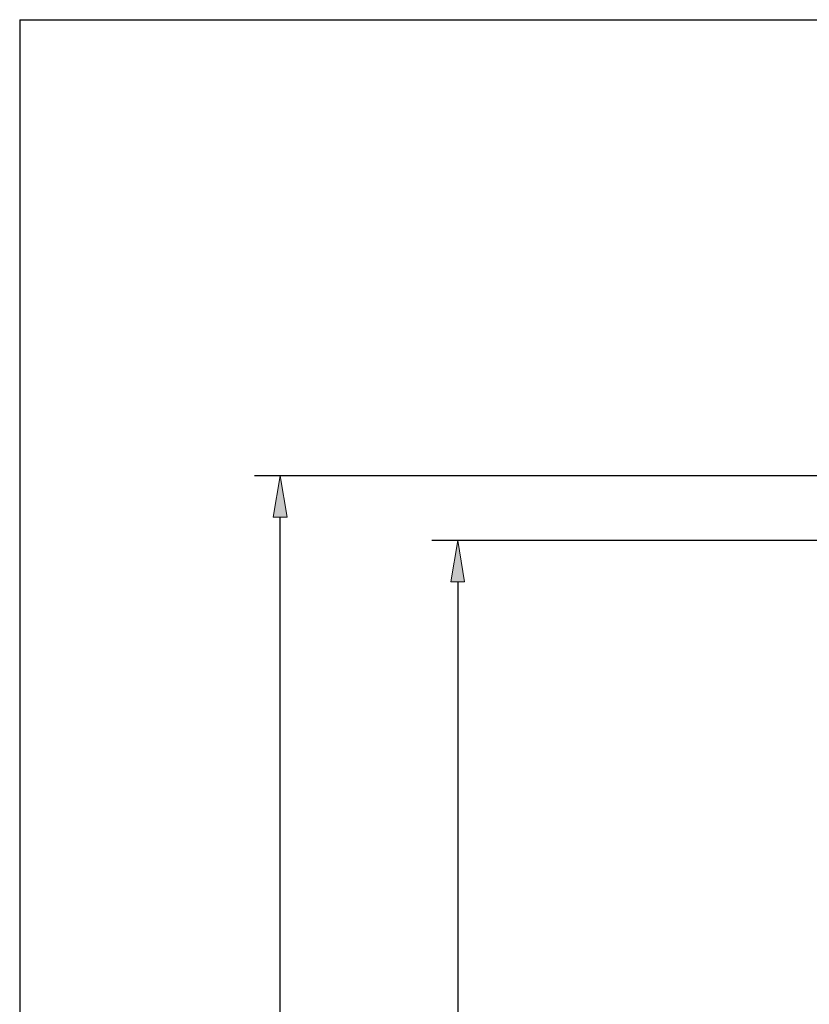
# Model space of a CAD drawing. Units: inches. Extents: x -0.9 to 9.4, y 1.6 to 9.4.
# Drawn here: x -0.9 to 1, y 7 to 9.4 of the extents above; entities that cross this region are included whole.
import ezdxf

# ---------------------------------------------------------------- set-up
doc = ezdxf.new("R2010")
doc.units = ezdxf.units.IN
doc.header["$MEASUREMENT"] = 0

# ---------------------------------------------------------------- blocks, each defined once
blk = doc.blocks.new('block 2')
at = {"color": 8, "lineweight": 25, "true_color": 0x808080}
blk.add_lwpolyline([(-0.9, 9.4), (-0.9, 1.6)], dxfattribs=at)
blk = doc.blocks.new('block 67')
at = {"color": 8, "lineweight": 25, "true_color": 0x808080}
blk.add_lwpolyline([(-0.9, 9.4), (9.4, 9.4)], dxfattribs=at)
blk = doc.blocks.new('block 942')
at = {"color": 7, "lineweight": 25, "true_color": 0xffffff}
blk.add_lwpolyline([(2.1408, 8.1371), (0.1007, 8.1371)], dxfattribs=at)
blk = doc.blocks.new('block 944')
at = {"color": 7, "lineweight": 25, "true_color": 0xffffff}
blk.add_lwpolyline([(0.1632, 8.0371), (0.1632, 4.4871)], dxfattribs=at)
blk = doc.blocks.new('block 945')
at = {"true_color": 0xffffff}
h = blk.add_hatch(color=7, dxfattribs=at)
h.dxf.hatch_style = 2
h.paths.add_polyline_path([(0.1798, 8.0371), (0.1632, 8.1371), (0.1465, 8.0371)])
at = {"lineweight": 0}
blk.add_lwpolyline([(0.1798, 8.0371), (0.1632, 8.1371), (0.1465, 8.0371), (0.1798, 8.0371)], dxfattribs=at)
blk = doc.blocks.new('block 965')
at = {"color": 7, "lineweight": 25, "true_color": 0xffffff}
blk.add_lwpolyline([(1.3622, 8.2936), (-0.3302, 8.2936)], dxfattribs=at)
blk = doc.blocks.new('block 966')
at = {"color": 7, "lineweight": 25, "true_color": 0xffffff}
blk.add_lwpolyline([(-0.2677, 4.4871), (-0.2677, 8.1936)], dxfattribs=at)
blk = doc.blocks.new('block 968')
at = {"true_color": 0xffffff}
h = blk.add_hatch(color=7, dxfattribs=at)
h.dxf.hatch_style = 2
h.paths.add_polyline_path([(-0.251, 8.1936), (-0.2677, 8.2936), (-0.2844, 8.1936)])
at = {"lineweight": 0}
blk.add_lwpolyline([(-0.251, 8.1936), (-0.2677, 8.2936), (-0.2844, 8.1936), (-0.251, 8.1936)], dxfattribs=at)
blk = doc.blocks.new('block 1088')
at = {"layer": 'DEFPOINTS', "lineweight": 0}
blk.add_lwpolyline([(-0.2677, 8.2936), (-0.2677, 8.2936)], dxfattribs=at)

msp = doc.modelspace()

# ---------------------------------------------------------------- block references
for name in ['block 2', 'block 67', 'block 965', 'block 968', 'block 966', 'block 942', 'block 945', 'block 944']:
    msp.add_blockref(name, (0, 0))
at = {"layer": 'DEFPOINTS'}
msp.add_blockref('block 1088', (0, 0), dxfattribs=at)

doc.saveas('drawing.dxf')
